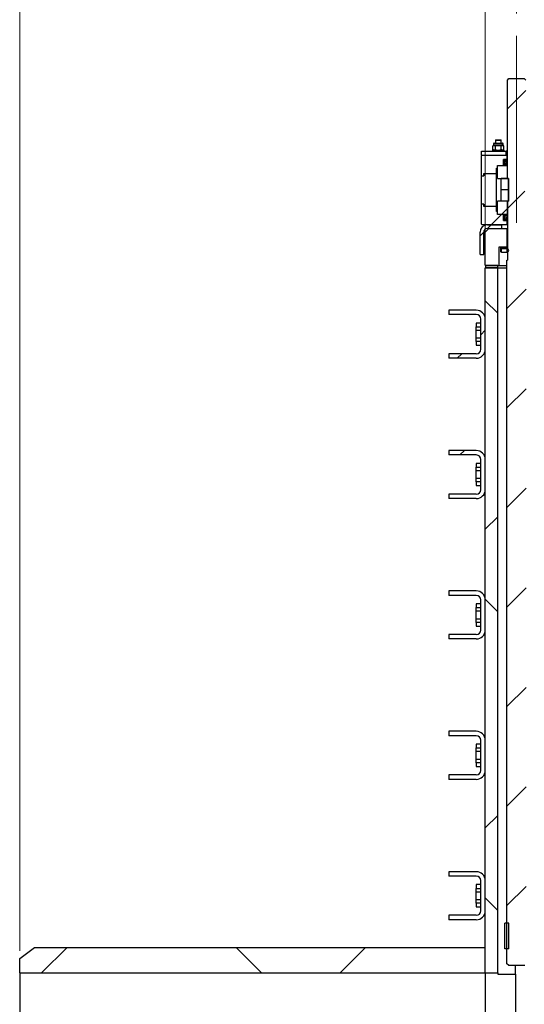
# Model space of a CAD drawing. Units: millimetres. Extents: x 8 to 201, y 4 to 288.
# Drawn here: x 122 to 145, y 216 to 260 of the extents above; entities that cross this region are included whole.
import ezdxf

# ---------------------------------------------------------------- set-up
doc = ezdxf.new("R2010")
doc.units = ezdxf.units.MM
doc.linetypes.add('CENTERX2', pattern=[20.32, 12.7, -2.54, 2.54, -2.54])
doc.styles.add('SLDTEXTSTYLE0', font='TXT', dxfattribs={"width": 0.7})
doc.dimstyles.new('SLDDIMSTYLE0', dxfattribs={"dimtxt": 2.731911, "dimasz": 2.64, "dimexe": 0, "dimexo": 0.0625, "dimgap": 0.682978, "dimtad": 1, "dimlfac": 30, "dimrnd": 1e-09, "dimzin": 12, "dimdsep": 46, "dimtxsty": 'SLDTEXTSTYLE0', "dimsah": 1, "dimcen": 0.09, "dimadec": 0, "dimazin": 3, "dimtfac": 1, "dimtofl": 0, "dimtmove": 0, "dimatfit": 3, "dimfxl": 0, "dimfrac": 2, "dimtolj": 1, "dimtzin": 12, "dimarcsym": 0})
doc.dimstyles.new('SLDDIMSTYLE3', dxfattribs={"dimtxt": 2.731911, "dimasz": 2.64, "dimexe": 0, "dimexo": 0.0625, "dimgap": 0.682978, "dimtad": 1, "dimdec": 1, "dimlfac": 30, "dimrnd": 1e-09, "dimzin": 12, "dimdsep": 46, "dimtxsty": 'SLDTEXTSTYLE0', "dimsah": 1, "dimcen": 0.09, "dimadec": 0, "dimazin": 3, "dimtfac": 1, "dimtofl": 0, "dimtmove": 0, "dimatfit": 3, "dimfxl": 0, "dimfrac": 2, "dimtolj": 1, "dimtzin": 12, "dimarcsym": 0})
pattern_1 = [(45, (0, 0), (-6.7352, 6.7352), []), (135, (0, 0), (-6.7352, -6.7352), [])]
pattern_2 = [(45, (0, 0), (-13.4704, 13.4704), []), (45, (4.49, 0), (-13.4704, 13.4704), []), (45, (8.98, 0), (-13.4704, 13.4704), []), (45, (13.47, 0), (-13.4704, 13.4704), [])]

# ---------------------------------------------------------------- blocks, each defined once
blk = doc.blocks.new('_D_7')
at = {"color": 7, "linetype": 'Continuous', "lineweight": 0}
for p, q in [((122.024, 218.306), (122.024, 263.795)), ((143.024, 250.12), (143.024, 263.795)), ((122.024, 262.795), (143.024, 262.795))]:
    blk.add_line(p, q, dxfattribs=at)
at = {"color": 7, "linetype": 'Continuous', "lineweight": 18}
for points in [[(122.024, 262.795), (124.664, 262.387), (124.664, 263.203)], [(143.024, 262.795), (140.384, 263.203), (140.384, 262.387)]]:
    blk.add_solid(points, dxfattribs=at)
at = {"color": 7, "linetype": 'Continuous', "lineweight": 18, "insert": (129.887, 265.524), "char_height": 2.1167, "attachment_point": 1, "style": 'SLDTEXTSTYLE0'}
blk.add_mtext('630', dxfattribs=at)
blk = doc.blocks.new('_D_9')
at = {"color": 7, "linetype": 'Continuous', "lineweight": 0}
for p, q in [((122.024, 218.306), (122.024, 268.653)), ((144.441, 260.586), (144.441, 268.653)), ((122.024, 267.653), (144.441, 267.653))]:
    blk.add_line(p, q, dxfattribs=at)
at = {"color": 7, "linetype": 'Continuous', "lineweight": 18}
for points in [[(122.024, 267.653), (124.664, 267.245), (124.664, 268.061)], [(144.441, 267.653), (141.801, 268.061), (141.801, 267.245)]]:
    blk.add_solid(points, dxfattribs=at)
at = {"color": 7, "linetype": 'Continuous', "lineweight": 18, "insert": (130.356, 270.382), "char_height": 2.1167, "attachment_point": 1, "style": 'SLDTEXTSTYLE0'}
blk.add_mtext('672,5', dxfattribs=at)
blk = doc.blocks.new('_D_10')
at = {"color": 7, "linetype": 'Continuous', "lineweight": 0}
for p, q in [((122.024, 218.306), (122.024, 274.653)), ((167.624, 218.306), (167.624, 274.653)), ((122.024, 273.653), (167.624, 273.653))]:
    blk.add_line(p, q, dxfattribs=at)
at = {"color": 7, "linetype": 'Continuous', "lineweight": 18}
for points in [[(122.024, 273.653), (124.664, 273.245), (124.664, 274.061)], [(167.624, 273.653), (164.984, 274.061), (164.984, 273.245)]]:
    blk.add_solid(points, dxfattribs=at)
at = {"color": 7, "linetype": 'Continuous', "lineweight": 18, "insert": (141.987, 276.382), "char_height": 2.1167, "attachment_point": 1, "style": 'SLDTEXTSTYLE0'}
blk.add_mtext('1368', dxfattribs=at)

msp = doc.modelspace()

# ---------------------------------------------------------------- hatches: boundary and pattern name
at = {"linetype": 'Continuous', "lineweight": 18}
h = msp.add_hatch(dxfattribs=at)
h.set_pattern_fill('ANSI31', style=0)
h.paths.add_polyline_path([(144.85395, 257.58645), (144.78729, 257.65312), (144.09395, 257.65312), (144.02729, 257.58645), (144.02729, 253.13645), (144.07395, 253.13645), (144.07395, 252.11978), (144.02729, 252.11978), (144.02729, 249.45312), (144.00729, 249.45312), (144.00729, 217.71978), (144.07395, 217.65312), (144.80729, 217.65312), (144.87395, 217.71978), (144.87395, 249.45312), (144.85395, 249.45312), (144.85395, 252.11978), (144.80729, 252.11978), (144.80729, 253.13645), (144.85395, 253.13645)], flags=0)
h = msp.add_hatch(dxfattribs=at)
h.set_pattern_fill('ANSI34', angle=3e-322, style=0)
h.paths.add_polyline_path([(143.97395, 254.36978), (142.85729, 254.36978), (142.85729, 254.20312), (143.97395, 254.20312)], flags=0)
h = msp.add_hatch(dxfattribs=at)
h.set_pattern_fill('ANSI31', style=0)
h.paths.add_polyline_path([(143.85729, 254.00312), (144.01395, 254.00312), (144.01395, 254.20312), (142.89062, 254.20312), (142.85729, 254.16978), (142.85729, 253.26978), (142.95729, 253.26978), (142.95729, 253.36978), (143.50729, 253.36978), (143.54062, 253.40312), (143.54062, 253.60312), (143.57395, 253.60312), (143.57395, 253.73645), (143.85729, 253.73645)], flags=0)
h = msp.add_hatch(dxfattribs=at)
h.set_pattern_fill('ANSI31', style=0)
h.paths.add_polyline_path([(143.57395, 253.73645), (143.57395, 253.13645), (144.02395, 253.13645), (144.02395, 253.73645)], flags=0)
h = msp.add_hatch(dxfattribs=at)
h.set_pattern_fill('ANSI31', style=0)
h.paths.add_polyline_path([(143.90729, 253.96978), (144.00729, 253.96978), (144.00729, 253.93645), (143.97395, 253.90312), (143.97395, 253.86978), (144.00729, 253.86978), (144.02395, 253.88645), (144.02395, 254.00312), (143.85729, 254.00312), (143.85729, 253.76978), (143.89389, 253.76978), (143.90729, 253.81978)], flags=0)
h = msp.add_hatch(dxfattribs=at)
h.set_pattern_fill('ANSI31', style=0)
edge = h.paths.add_edge_path(flags=0)
edge.add_arc((143.98372, 253.94621), 0.02357, 0, 360)
h = msp.add_hatch(dxfattribs=at)
h.set_pattern_fill('ANSI31', style=0)
h.paths.add_polyline_path([(142.85729, 253.26978), (142.85729, 251.98645), (142.95895, 251.98645), (142.95895, 251.88645), (143.50729, 251.88645), (143.54062, 251.91978), (143.54062, 253.33645), (143.50729, 253.36978), (142.95895, 253.36978), (142.95895, 253.26978)], flags=0)
h = msp.add_hatch(dxfattribs=at)
h.set_pattern_fill('ANSI31', style=0)
h.paths.add_polyline_path([(143.74062, 252.63645), (144.07395, 252.63645), (144.07395, 253.13645), (143.74062, 253.13645)], flags=0)
h = msp.add_hatch(dxfattribs=at)
h.set_pattern_fill('ANSI31', style=0)
h.paths.add_polyline_path([(143.74062, 252.13645), (144.07395, 252.13645), (144.07395, 252.63645), (143.74062, 252.63645)], flags=0)
h = msp.add_hatch(dxfattribs=at)
h.set_pattern_fill('ANSI31', style=0)
h.paths.add_polyline_path([(142.89062, 251.05312), (144.01395, 251.05312), (144.01395, 251.25312), (143.85729, 251.25312), (143.85729, 251.51978), (143.57395, 251.51978), (143.57395, 251.65312), (143.54062, 251.65312), (143.54062, 251.85312), (143.50729, 251.88645), (142.95729, 251.88645), (142.95729, 251.98645), (142.85729, 251.98645), (142.85729, 251.08645)], flags=0)
h = msp.add_hatch(dxfattribs=at)
h.set_pattern_fill('ANSI31', style=0)
h.paths.add_polyline_path([(143.57395, 252.11978), (143.57395, 251.51978), (144.02395, 251.51978), (144.02395, 252.11978)], flags=0)
h = msp.add_hatch(dxfattribs=at)
h.set_pattern_fill('ANSI31', style=0)
h.paths.add_polyline_path([(144.00729, 251.28645), (143.90729, 251.28645), (143.90729, 251.43645), (143.89389, 251.48645), (143.85729, 251.48645), (143.85729, 251.25312), (144.02395, 251.25312), (144.02395, 251.36978), (144.00729, 251.38645), (143.97395, 251.38645), (143.97395, 251.35312), (144.00729, 251.31978)], flags=0)
h = msp.add_hatch(dxfattribs=at)
h.set_pattern_fill('ANSI34', angle=3e-322, style=0)
edge = h.paths.add_edge_path(flags=0)
edge.add_line((143.12395, 250.88645), (143.77395, 250.88645))
edge.add_line((143.77395, 250.88645), (143.77395, 251.05312))
edge.add_line((143.77395, 251.05312), (143.12395, 251.05312))
edge.add_arc((143.12395, 250.71978), 0.33333, 90, 180)
edge.add_line((142.79062, 250.71978), (142.79062, 249.71978))
edge.add_line((142.79062, 249.71978), (142.95729, 249.71978))
edge.add_line((142.95729, 249.71978), (142.95729, 250.71978))
edge.add_arc((143.12395, 250.71978), 0.16667, 90, 180, ccw=False)
h = msp.add_hatch(dxfattribs=at)
h.set_pattern_fill('ANSI31', style=0)
edge = h.paths.add_edge_path(flags=0)
edge.add_arc((143.98372, 251.31002), 0.02357, 0, 360)
h = msp.add_hatch(dxfattribs=at)
h.set_pattern_fill('DIN 128 Plastic', style=0, pattern_type=2)
h.set_pattern_definition(pattern_1)
h.paths.add_polyline_path([(143.65729, 249.21978), (143.65729, 250.05312), (144.02062, 250.05312), (144.02062, 250.88645), (143.19062, 250.88645), (143.02395, 250.71978), (143.02395, 249.22812), (143.03229, 249.21978)], flags=0)
h = msp.add_hatch(dxfattribs=at)
h.set_pattern_fill('ANSI31', style=0)
edge = h.paths.add_edge_path(flags=0)
edge.add_line((144.02062, 250.05312), (143.73395, 250.05312))
edge.add_arc((143.73395, 250.04312), 0.01, 90, 180)
edge.add_line((143.72395, 250.04312), (143.72395, 249.82978))
edge.add_arc((143.73395, 249.82978), 0.01, 180, 270)
edge.add_line((143.73395, 249.81978), (143.76562, 249.81978))
edge.add_line((143.76562, 249.81978), (143.76562, 249.98478))
edge.add_arc((143.77562, 249.98478), 0.01, 90, 180, ccw=False)
edge.add_line((143.77562, 249.99478), (144.00429, 249.99478))
edge.add_line((144.00429, 249.99478), (144.02062, 249.91312))
edge.add_arc((144.02062, 249.88978), 0.02333, 90, 270)
edge.add_line((144.02062, 249.86645), (144.02062, 249.84312))
edge.add_line((144.02062, 249.84312), (144.06145, 249.84312))
edge.add_line((144.06145, 249.84312), (144.09062, 249.88978))
edge.add_line((144.09062, 249.88978), (144.03229, 249.99478))
edge.add_line((144.03229, 249.99478), (144.02062, 250.05312))
h = msp.add_hatch(dxfattribs=at)
h.set_pattern_fill('ANSI34', style=0)
h.paths.add_polyline_path([(143.05729, 249.21978), (143.05729, 249.11978), (143.59062, 249.11978), (143.59062, 249.21978)], flags=0)
h = msp.add_hatch(dxfattribs=at)
h.set_pattern_fill('DIN 128 Plastic', style=0, pattern_type=2)
h.set_pattern_definition(pattern_1)
h.paths.add_polyline_path([(143.02395, 249.11978), (143.02395, 217.30312), (143.59062, 217.30312), (143.59062, 249.11978)], flags=0)
h = msp.add_hatch(dxfattribs=at)
h.set_pattern_fill('DIN 201 steel and steel cast iron', style=0, pattern_type=2)
h.set_pattern_definition(pattern_2)
edge = h.paths.add_edge_path(flags=0)
edge.add_arc((142.62395, 246.80312), 0.4, 0, 90)
edge.add_line((142.62395, 247.20312), (141.39062, 247.20312))
edge.add_line((141.39062, 247.20312), (141.39062, 247.00312))
edge.add_line((141.39062, 247.00312), (142.62395, 247.00312))
edge.add_arc((142.62395, 246.80312), 0.2, 0, 90, ccw=False)
edge.add_line((142.82395, 246.80312), (142.82395, 245.43645))
edge.add_arc((142.62395, 245.43645), 0.2, 270, 360, ccw=False)
edge.add_line((142.62395, 245.23645), (141.39062, 245.23645))
edge.add_line((141.39062, 245.23645), (141.39062, 245.03645))
edge.add_line((141.39062, 245.03645), (142.62395, 245.03645))
edge.add_arc((142.62395, 245.43645), 0.4, 270, 360)
edge.add_line((143.02395, 245.43645), (143.02395, 246.80312))
h = msp.add_hatch(dxfattribs=at)
h.set_pattern_fill('DIN 201 steel and steel cast iron', style=0, pattern_type=2)
h.set_pattern_definition(pattern_2)
edge = h.paths.add_edge_path(flags=0)
edge.add_arc((142.62395, 240.46978), 0.4, 0, 90)
edge.add_line((142.62395, 240.86978), (141.39062, 240.86978))
edge.add_line((141.39062, 240.86978), (141.39062, 240.66978))
edge.add_line((141.39062, 240.66978), (142.62395, 240.66978))
edge.add_arc((142.62395, 240.46978), 0.2, 0, 90, ccw=False)
edge.add_line((142.82395, 240.46978), (142.82395, 239.10312))
edge.add_arc((142.62395, 239.10312), 0.2, 270, 360, ccw=False)
edge.add_line((142.62395, 238.90312), (141.39062, 238.90312))
edge.add_line((141.39062, 238.90312), (141.39062, 238.70312))
edge.add_line((141.39062, 238.70312), (142.62395, 238.70312))
edge.add_arc((142.62395, 239.10312), 0.4, 270, 360)
edge.add_line((143.02395, 239.10312), (143.02395, 240.46978))
h = msp.add_hatch(dxfattribs=at)
h.set_pattern_fill('DIN 201 steel and steel cast iron', style=0, pattern_type=2)
h.set_pattern_definition(pattern_2)
edge = h.paths.add_edge_path(flags=0)
edge.add_arc((142.62395, 234.13645), 0.4, 0, 90)
edge.add_line((142.62395, 234.53645), (141.39062, 234.53645))
edge.add_line((141.39062, 234.53645), (141.39062, 234.33645))
edge.add_line((141.39062, 234.33645), (142.62395, 234.33645))
edge.add_arc((142.62395, 234.13645), 0.2, 0, 90, ccw=False)
edge.add_line((142.82395, 234.13645), (142.82395, 232.76978))
edge.add_arc((142.62395, 232.76978), 0.2, 270, 360, ccw=False)
edge.add_line((142.62395, 232.56978), (141.39062, 232.56978))
edge.add_line((141.39062, 232.56978), (141.39062, 232.36978))
edge.add_line((141.39062, 232.36978), (142.62395, 232.36978))
edge.add_arc((142.62395, 232.76978), 0.4, 270, 360)
edge.add_line((143.02395, 232.76978), (143.02395, 234.13645))
h = msp.add_hatch(dxfattribs=at)
h.set_pattern_fill('DIN 201 steel and steel cast iron', style=0, pattern_type=2)
h.set_pattern_definition(pattern_2)
edge = h.paths.add_edge_path(flags=0)
edge.add_arc((142.62395, 227.80312), 0.4, 0, 90)
edge.add_line((142.62395, 228.20312), (141.39062, 228.20312))
edge.add_line((141.39062, 228.20312), (141.39062, 228.00312))
edge.add_line((141.39062, 228.00312), (142.62395, 228.00312))
edge.add_arc((142.62395, 227.80312), 0.2, 0, 90, ccw=False)
edge.add_line((142.82395, 227.80312), (142.82395, 226.43645))
edge.add_arc((142.62395, 226.43645), 0.2, 270, 360, ccw=False)
edge.add_line((142.62395, 226.23645), (141.39062, 226.23645))
edge.add_line((141.39062, 226.23645), (141.39062, 226.03645))
edge.add_line((141.39062, 226.03645), (142.62395, 226.03645))
edge.add_arc((142.62395, 226.43645), 0.4, 270, 360)
edge.add_line((143.02395, 226.43645), (143.02395, 227.80312))
h = msp.add_hatch(dxfattribs=at)
h.set_pattern_fill('DIN 201 steel and steel cast iron', style=0, pattern_type=2)
h.set_pattern_definition(pattern_2)
edge = h.paths.add_edge_path(flags=0)
edge.add_arc((142.62395, 221.46978), 0.4, 0, 90)
edge.add_line((142.62395, 221.86978), (141.39062, 221.86978))
edge.add_line((141.39062, 221.86978), (141.39062, 221.66978))
edge.add_line((141.39062, 221.66978), (142.62395, 221.66978))
edge.add_arc((142.62395, 221.46978), 0.2, 0, 90, ccw=False)
edge.add_line((142.82395, 221.46978), (142.82395, 220.10312))
edge.add_arc((142.62395, 220.10312), 0.2, 270, 360, ccw=False)
edge.add_line((142.62395, 219.90312), (141.39062, 219.90312))
edge.add_line((141.39062, 219.90312), (141.39062, 219.70312))
edge.add_line((141.39062, 219.70312), (142.62395, 219.70312))
edge.add_arc((142.62395, 220.10312), 0.4, 270, 360)
edge.add_line((143.02395, 220.10312), (143.02395, 221.46978))
h = msp.add_hatch(dxfattribs=at)
h.set_pattern_fill('ANSI31', style=0)
h.paths.add_polyline_path([(144.09062, 218.38645), (144.09062, 219.55312), (143.90729, 219.55312), (143.90729, 218.38645)], flags=0)
h = msp.add_hatch(dxfattribs=at)
h.set_pattern_fill('DIN 128 Plastic', style=0, pattern_type=2)
h.set_pattern_definition(pattern_1)
h.paths.add_polyline_path([(122.02395, 217.30645), (143.02395, 217.30645), (143.02395, 218.45312), (122.69062, 218.45312), (122.02395, 217.95312)], flags=0)

# ---------------------------------------------------------------- linework, layer by layer
at = {"color": 7, "linetype": 'CENTERX2', "lineweight": 18}
msp.add_line((144.44062, 259.58645), (144.44062, 251.13645), dxfattribs=at)
at = {"color": 7, "linetype": 'Continuous', "lineweight": 25}
for p, q in [((144.02729, 257.58645), (144.09395, 257.65312)), ((144.09395, 257.65312), (144.78729, 257.65312)), ((144.78729, 257.65312), (144.85395, 257.58645)), ((144.02729, 253.13645), (144.02729, 257.58645)), ((143.399, 254.63778), (143.36548, 254.61843)), ((143.36548, 254.44247), (143.36548, 254.61843)), ((143.399, 254.70578), (143.399, 254.63778)), ((143.399, 254.63778), (143.42802, 254.63778)), ((143.42802, 254.63778), (143.61566, 254.63778)), ((143.49057, 254.61843), (143.42802, 254.63778)), ((143.433, 254.73978), (143.61566, 254.73978)), ((143.499, 254.88645), (143.48233, 254.86978)), ((143.48233, 254.86978), (143.48233, 254.73978)), ((143.48233, 254.86978), (143.61566, 254.86978)), ((143.49057, 254.44247), (143.49057, 254.61843)), ((143.499, 254.88645), (143.61566, 254.88645)), ((143.61566, 254.88645), (143.73233, 254.88645)), ((143.61566, 254.86978), (143.749, 254.86978)), ((143.61566, 254.73978), (143.79833, 254.73978)), ((143.61566, 254.63778), (143.8033, 254.63778)), ((143.749, 254.86978), (143.73233, 254.88645)), ((143.74076, 254.44247), (143.74076, 254.61843)), ((143.749, 254.73978), (143.749, 254.86978)), ((143.8033, 254.63778), (143.83233, 254.63778)), ((143.86585, 254.61843), (143.8033, 254.63778)), ((143.83233, 254.63778), (143.83233, 254.70578)), ((143.86585, 254.61843), (143.83233, 254.63778)), ((143.86585, 254.44247), (143.86585, 254.61843)), ((142.85729, 254.20312), (142.85729, 254.36978)), ((142.85729, 254.36978), (143.97395, 254.36978)), ((142.85729, 254.20312), (143.97395, 254.20312)), ((142.85729, 254.16978), (142.89062, 254.20312)), ((142.85729, 253.26978), (142.85729, 254.16978)), ((142.89062, 254.20312), (144.01395, 254.20312)), ((143.349, 254.42312), (143.349, 254.36978)), ((143.349, 254.42312), (143.88233, 254.42312)), ((143.36548, 254.44247), (143.399, 254.42312)), ((143.49057, 254.44247), (143.42802, 254.42312)), ((143.86585, 254.44247), (143.8033, 254.42312)), ((143.83233, 254.42312), (143.86585, 254.44247)), ((143.88233, 254.36978), (143.88233, 254.42312)), ((143.97395, 254.20312), (143.97395, 254.36978)), ((144.02729, 254.36978), (143.97395, 254.36978)), ((144.01395, 254.00312), (144.01395, 254.20312)), ((144.01395, 254.20312), (144.02729, 254.20312)), ((143.57395, 253.13645), (143.57395, 253.73645)), ((143.57395, 253.73645), (144.02395, 253.73645)), ((143.57395, 253.60312), (143.57395, 253.73645)), ((143.57395, 253.73645), (143.85729, 253.73645)), ((143.85729, 253.76978), (143.85729, 254.00312)), ((143.85729, 254.00312), (144.02395, 254.00312)), ((143.85729, 253.73645), (143.85729, 254.00312)), ((144.01395, 254.00312), (143.85729, 254.00312)), ((143.89389, 253.76978), (143.85729, 253.76978)), ((143.89389, 253.76978), (143.90729, 253.81978)), ((143.89389, 253.76978), (144.02729, 253.76978)), ((143.90729, 253.81978), (143.90729, 253.96978)), ((144.00729, 253.96978), (143.90729, 253.96978)), ((143.90729, 253.81978), (144.02729, 253.81978)), ((143.97395, 253.90312), (144.00729, 253.93645)), ((143.97395, 253.86978), (143.97395, 253.90312)), ((144.00729, 253.86978), (143.97395, 253.86978)), ((143.98372, 253.92264), (143.99348, 253.92264)), ((144.00729, 253.93645), (144.00729, 253.96978)), ((144.00729, 253.86978), (144.02395, 253.88645)), ((144.00729, 253.86978), (144.02729, 253.86978)), ((144.02395, 253.88645), (144.02395, 254.00312)), ((144.02395, 254.00312), (144.02729, 254.00312)), ((144.02395, 253.88645), (144.02729, 253.88645)), ((144.02395, 253.13645), (144.02395, 253.73645)), ((144.02395, 253.73645), (144.02729, 253.73645)), ((142.85729, 253.26978), (142.95729, 253.26978)), ((142.85729, 251.98645), (142.85729, 253.26978)), ((142.85729, 253.26978), (142.95895, 253.26978)), ((142.95729, 253.26978), (142.95729, 253.36978)), ((142.95729, 253.36978), (143.50729, 253.36978)), ((142.95895, 253.36978), (142.95895, 253.26978)), ((142.95895, 253.36978), (143.50729, 253.36978)), ((143.50729, 253.36978), (143.54062, 253.40312)), ((143.50729, 253.36978), (143.57395, 253.36978)), ((143.50729, 253.36978), (143.54062, 253.33645)), ((143.54062, 253.40312), (143.54062, 253.60312)), ((143.54062, 253.60312), (143.57395, 253.60312)), ((143.57395, 253.40312), (143.54062, 253.40312)), ((143.57395, 253.33645), (143.54062, 253.33645)), ((143.54062, 251.91978), (143.54062, 253.33645)), ((143.57395, 253.13645), (144.02395, 253.13645)), ((143.74062, 252.63645), (143.74062, 253.13645)), ((144.07395, 253.13645), (143.74062, 253.13645)), ((144.02729, 253.13645), (144.07395, 253.13645)), ((144.07395, 252.63645), (144.07395, 253.13645)), ((144.07395, 253.13645), (144.07395, 252.11978)), ((144.07395, 252.63645), (143.74062, 252.63645)), ((143.74062, 252.13645), (143.74062, 252.63645)), ((144.07395, 252.13645), (144.07395, 252.63645)), ((142.85729, 251.08645), (142.85729, 251.98645)), ((142.95729, 251.98645), (142.85729, 251.98645)), ((142.95895, 251.98645), (142.85729, 251.98645)), ((142.95729, 251.88645), (142.95729, 251.98645)), ((143.50729, 251.88645), (142.95729, 251.88645)), ((142.95895, 251.98645), (142.95895, 251.88645)), ((143.50729, 251.88645), (142.95895, 251.88645)), ((143.54062, 251.91978), (143.50729, 251.88645)), ((143.54062, 251.85312), (143.50729, 251.88645)), ((143.57395, 251.88645), (143.50729, 251.88645)), ((143.54062, 251.91978), (143.57395, 251.91978)), ((143.57395, 251.51978), (143.57395, 252.11978)), ((144.02395, 252.11978), (143.57395, 252.11978)), ((143.74062, 252.13645), (144.07395, 252.13645)), ((144.02395, 251.51978), (144.02395, 252.11978)), ((144.02395, 252.11978), (144.02729, 252.11978)), ((144.02729, 252.11978), (144.02729, 249.45312)), ((144.02729, 252.11978), (144.07395, 252.11978)), ((143.54062, 251.85312), (143.57395, 251.85312)), ((143.54062, 251.65312), (143.54062, 251.85312)), ((143.57395, 251.65312), (143.54062, 251.65312)), ((143.57395, 251.51978), (143.57395, 251.65312)), ((144.02395, 251.51978), (143.57395, 251.51978)), ((143.85729, 251.51978), (143.57395, 251.51978)), ((143.85729, 251.25312), (143.85729, 251.51978)), ((143.85729, 251.25312), (143.85729, 251.48645)), ((143.85729, 251.48645), (143.89389, 251.48645)), ((143.90729, 251.43645), (143.89389, 251.48645)), ((144.02729, 251.48645), (143.89389, 251.48645)), ((144.02729, 251.43645), (143.90729, 251.43645)), ((143.90729, 251.28645), (143.90729, 251.43645)), ((144.02729, 251.51978), (144.02395, 251.51978)), ((142.89062, 251.05312), (142.85729, 251.08645)), ((144.01395, 251.05312), (142.89062, 251.05312)), ((143.12395, 251.05312), (143.77395, 251.05312)), ((143.77395, 250.88645), (143.77395, 251.05312)), ((144.02395, 251.25312), (143.85729, 251.25312)), ((143.85729, 251.25312), (144.01395, 251.25312)), ((143.90729, 251.28645), (144.00729, 251.28645)), ((143.97395, 251.35312), (143.97395, 251.38645)), ((143.97395, 251.38645), (144.00729, 251.38645)), ((144.00729, 251.31978), (143.97395, 251.35312)), ((143.99348, 251.33359), (143.98372, 251.33359)), ((144.02395, 251.36978), (144.00729, 251.38645)), ((144.02729, 251.38645), (144.00729, 251.38645)), ((144.00729, 251.28645), (144.00729, 251.31978)), ((144.01395, 251.05312), (144.01395, 251.25312)), ((144.02729, 251.05312), (144.01395, 251.05312)), ((144.02729, 251.36978), (144.02395, 251.36978)), ((144.02395, 251.25312), (144.02395, 251.36978)), ((144.02729, 251.25312), (144.02395, 251.25312)), ((142.79062, 249.71978), (142.79062, 250.71978)), ((142.95729, 249.71978), (142.95729, 250.71978)), ((143.02395, 250.71978), (143.19062, 250.88645)), ((143.02395, 249.22812), (143.02395, 250.71978)), ((143.12395, 250.88645), (143.77395, 250.88645)), ((143.19062, 250.88645), (144.02062, 250.88645)), ((144.02062, 250.05312), (144.02062, 250.88645)), ((144.02062, 250.88645), (144.02729, 250.88645)), ((142.79062, 249.71978), (142.95729, 249.71978)), ((143.65729, 249.21978), (143.65729, 250.05312)), ((143.65729, 250.05312), (144.02062, 250.05312)), ((143.72395, 249.82978), (143.72395, 250.04312)), ((143.73395, 250.05312), (144.02062, 250.05312)), ((143.76562, 249.81978), (143.73395, 249.81978)), ((143.76562, 249.81978), (143.76562, 249.98478)), ((143.76562, 249.98478), (143.76953, 249.98478)), ((143.76562, 249.81978), (143.76953, 249.81978)), ((143.76953, 249.81978), (144.02729, 249.81978)), ((144.00429, 249.99478), (143.77562, 249.99478)), ((144.02062, 249.91312), (144.00429, 249.99478)), ((144.03229, 249.99478), (144.02062, 250.05312)), ((144.02062, 250.05312), (144.02729, 250.05312)), ((144.02062, 249.84312), (144.02062, 249.86645)), ((144.06145, 249.84312), (144.02062, 249.84312)), ((144.09062, 249.88978), (144.03229, 249.99478)), ((144.06145, 249.84312), (144.09062, 249.88978)), ((143.03229, 249.21978), (143.02395, 249.22812)), ((143.03229, 249.21978), (143.65729, 249.21978)), ((143.05729, 249.11978), (143.05729, 249.21978)), ((143.59062, 249.21978), (143.05729, 249.21978)), ((143.59062, 249.11978), (143.59062, 249.21978)), ((143.65729, 249.21978), (144.00729, 249.21978)), ((144.00729, 217.71978), (144.00729, 249.45312)), ((144.00729, 249.45312), (144.02729, 249.45312)), ((143.02395, 249.11978), (143.59062, 249.11978)), ((143.02395, 217.30312), (143.02395, 249.11978)), ((143.59062, 249.11978), (143.05729, 249.11978)), ((143.59062, 249.11978), (144.00729, 249.11978)), ((143.59062, 217.30312), (143.59062, 249.11978)), ((141.39062, 247.20312), (141.39062, 247.00312)), ((142.62395, 247.20312), (141.39062, 247.20312)), ((142.62395, 247.00312), (141.39062, 247.00312)), ((142.82395, 246.61978), (142.62395, 246.61978)), ((142.62395, 246.61978), (142.62395, 246.45312)), ((142.82395, 245.43645), (142.82395, 246.80312)), ((143.02395, 245.43645), (143.02395, 246.80312)), ((142.62395, 246.45312), (142.82395, 246.45312)), ((142.62395, 246.30312), (142.62395, 246.45312)), ((142.62395, 246.30312), (142.82395, 246.30312)), ((142.62395, 245.93645), (142.62395, 246.30312)), ((142.82395, 245.93645), (142.62395, 245.93645)), ((142.62395, 245.78645), (142.62395, 245.93645)), ((142.82395, 245.78645), (142.62395, 245.78645)), ((142.62395, 245.78645), (142.62395, 245.61978)), ((141.39062, 245.23645), (141.39062, 245.03645)), ((142.62395, 245.23645), (141.39062, 245.23645)), ((142.62395, 245.61978), (142.82395, 245.61978)), ((142.62395, 245.03645), (141.39062, 245.03645)), ((141.39062, 240.86978), (141.39062, 240.66978)), ((142.62395, 240.86978), (141.39062, 240.86978)), ((142.62395, 240.66978), (141.39062, 240.66978)), ((142.82395, 239.10312), (142.82395, 240.46978)), ((143.02395, 239.10312), (143.02395, 240.46978)), ((142.82395, 240.28645), (142.62395, 240.28645)), ((142.62395, 240.28645), (142.62395, 240.11978)), ((142.62395, 239.96978), (142.62395, 240.11978)), ((142.62395, 240.11978), (142.82395, 240.11978)), ((142.62395, 239.96978), (142.82395, 239.96978)), ((142.62395, 239.60312), (142.62395, 239.96978)), ((142.82395, 239.60312), (142.62395, 239.60312)), ((142.62395, 239.45312), (142.62395, 239.60312)), ((142.82395, 239.45312), (142.62395, 239.45312)), ((142.62395, 239.45312), (142.62395, 239.28645)), ((142.62395, 239.28645), (142.82395, 239.28645)), ((141.39062, 238.90312), (141.39062, 238.70312)), ((142.62395, 238.90312), (141.39062, 238.90312)), ((142.62395, 238.70312), (141.39062, 238.70312)), ((141.39062, 234.53645), (141.39062, 234.33645)), ((142.62395, 234.53645), (141.39062, 234.53645)), ((142.62395, 234.33645), (141.39062, 234.33645)), ((142.82395, 232.76978), (142.82395, 234.13645)), ((143.02395, 232.76978), (143.02395, 234.13645)), ((142.82395, 233.95312), (142.62395, 233.95312)), ((142.62395, 233.95312), (142.62395, 233.78645)), ((142.62395, 233.78645), (142.82395, 233.78645)), ((142.62395, 233.63645), (142.62395, 233.78645)), ((142.62395, 233.63645), (142.82395, 233.63645)), ((142.62395, 233.26978), (142.62395, 233.63645)), ((142.82395, 233.26978), (142.62395, 233.26978)), ((142.62395, 233.11978), (142.62395, 233.26978)), ((142.82395, 233.11978), (142.62395, 233.11978)), ((142.62395, 233.11978), (142.62395, 232.95312)), ((142.62395, 232.95312), (142.82395, 232.95312)), ((141.39062, 232.56978), (141.39062, 232.36978)), ((142.62395, 232.56978), (141.39062, 232.56978)), ((142.62395, 232.36978), (141.39062, 232.36978)), ((141.39062, 228.20312), (141.39062, 228.00312)), ((142.62395, 228.20312), (141.39062, 228.20312)), ((142.62395, 228.00312), (141.39062, 228.00312)), ((142.82395, 227.61978), (142.62395, 227.61978)), ((142.62395, 227.61978), (142.62395, 227.45312)), ((142.62395, 227.30312), (142.62395, 227.45312)), ((142.62395, 227.45312), (142.82395, 227.45312)), ((142.82395, 226.43645), (142.82395, 227.80312)), ((143.02395, 226.43645), (143.02395, 227.80312)), ((142.62395, 227.30312), (142.82395, 227.30312)), ((142.62395, 226.93645), (142.62395, 227.30312)), ((142.82395, 226.93645), (142.62395, 226.93645)), ((142.62395, 226.78645), (142.62395, 226.93645)), ((142.82395, 226.78645), (142.62395, 226.78645)), ((142.62395, 226.78645), (142.62395, 226.61978)), ((142.62395, 226.61978), (142.82395, 226.61978)), ((141.39062, 226.23645), (141.39062, 226.03645)), ((142.62395, 226.23645), (141.39062, 226.23645)), ((142.62395, 226.03645), (141.39062, 226.03645)), ((141.39062, 221.86978), (141.39062, 221.66978)), ((142.62395, 221.86978), (141.39062, 221.86978)), ((142.62395, 221.66978), (141.39062, 221.66978)), ((142.82395, 221.28645), (142.62395, 221.28645)), ((142.62395, 221.28645), (142.62395, 221.11978)), ((142.82395, 220.10312), (142.82395, 221.46978)), ((143.02395, 220.10312), (143.02395, 221.46978)), ((142.62395, 220.96978), (142.62395, 221.11978)), ((142.62395, 221.11978), (142.82395, 221.11978)), ((142.62395, 220.96978), (142.82395, 220.96978)), ((142.62395, 220.60312), (142.62395, 220.96978)), ((142.82395, 220.60312), (142.62395, 220.60312)), ((142.62395, 220.45312), (142.62395, 220.60312)), ((142.82395, 220.45312), (142.62395, 220.45312)), ((142.62395, 220.45312), (142.62395, 220.28645)), ((141.39062, 219.90312), (141.39062, 219.70312)), ((142.62395, 219.90312), (141.39062, 219.90312)), ((142.62395, 220.28645), (142.82395, 220.28645)), ((142.62395, 219.70312), (141.39062, 219.70312)), ((143.90729, 218.38645), (143.90729, 219.55312)), ((144.09062, 219.55312), (143.90729, 219.55312)), ((144.09062, 218.38645), (144.09062, 219.55312)), ((122.02395, 217.95312), (122.69062, 218.45312)), ((122.69062, 218.45312), (143.02395, 218.45312)), ((143.02395, 217.30645), (143.02395, 218.45312)), ((144.09062, 218.38645), (143.90729, 218.38645)), ((122.02395, 217.30645), (122.02395, 217.95312)), ((144.07395, 217.65312), (144.00729, 217.71978)), ((122.02395, 217.30645), (143.02395, 217.30645)), ((122.02395, 217.30645), (122.02395, 189.59978)), ((143.02395, 217.30312), (143.59062, 217.30312)), ((143.02395, 217.30312), (143.02395, 191.52833)), ((143.59062, 217.30312), (143.59062, 217.24507)), ((143.59062, 217.24507), (144.39062, 217.24507)), ((144.07395, 217.65312), (144.80729, 217.65312)), ((144.39062, 217.24507), (144.39062, 217.65312)), ((144.39062, 217.24507), (144.39062, 192.05764))]:
    msp.add_line(p, q, dxfattribs=at)
at = {"color": 8, "linetype": 'Continuous', "lineweight": 25}
for p, q in [((143.399, 254.70578), (143.61566, 254.70578)), ((143.61566, 254.70578), (143.83233, 254.70578)), ((143.76953, 249.98478), (144.00629, 249.98478))]:
    msp.add_line(p, q, dxfattribs=at)
at = {"color": 7, "linetype": 'Continuous', "lineweight": 25}
for centre in [(143.98372, 253.94621), (143.98372, 251.31002)]:
    msp.add_circle(centre, 0.02357, dxfattribs=at)
for centre, radius, start, end in [((143.433, 254.70578), 0.034, 90, 180), ((143.79833, 254.70578), 0.034, 0, 90), ((143.12395, 250.71978), 0.33333, 90, 180), ((143.12395, 250.71978), 0.16667, 90, 180), ((143.73395, 250.04312), 0.01, 90, 180), ((143.73395, 249.82978), 0.01, 180, 270), ((143.77562, 249.98478), 0.01, 90, 180), ((144.02062, 249.88978), 0.02333, 90, 270), ((142.62395, 246.80312), 0.4, 0, 90), ((142.62395, 246.80312), 0.2, 0, 90), ((142.62395, 245.43645), 0.4, 270, 0), ((142.62395, 245.43645), 0.2, 270, 0), ((142.62395, 240.46978), 0.4, 0, 90), ((142.62395, 240.46978), 0.2, 0, 90), ((142.62395, 239.10312), 0.4, 270, 0), ((142.62395, 239.10312), 0.2, 270, 0), ((142.62395, 234.13645), 0.4, 0, 90), ((142.62395, 234.13645), 0.2, 0, 90), ((142.62395, 232.76978), 0.4, 270, 0), ((142.62395, 232.76978), 0.2, 270, 0), ((142.62395, 227.80312), 0.4, 0, 90), ((142.62395, 227.80312), 0.2, 0, 90), ((142.62395, 226.43645), 0.4, 270, 0), ((142.62395, 226.43645), 0.2, 270, 0), ((142.62395, 221.46978), 0.4, 0, 90), ((142.62395, 221.46978), 0.2, 0, 90), ((142.62395, 220.10312), 0.4, 270, 0), ((142.62395, 220.10312), 0.2, 270, 0)]:
    msp.add_arc(centre, radius, start, end, dxfattribs=at)
for points, knots in [([(143.42802, 254.63778), (143.42654, 254.63776), (143.40542, 254.63749), (143.38472, 254.62761), (143.36548, 254.61843)], [0, 0, 0, 0, 0.07021477, 1, 1, 1, 1]), ([(143.49057, 254.61843), (143.50107, 254.62135), (143.54185, 254.63269), (143.58421, 254.63561), (143.61566, 254.63778)], [0, 0, 0, 0, 0.25755135, 1, 1, 1, 1]), ([(143.61566, 254.63778), (143.62704, 254.63749), (143.66938, 254.63643), (143.7106, 254.62603), (143.74076, 254.61843)], [0, 0, 0, 0, 0.26863361, 1, 1, 1, 1]), ([(143.8033, 254.63778), (143.80182, 254.63776), (143.7807, 254.63749), (143.76, 254.62761), (143.74076, 254.61843)], [0, 0, 0, 0, 0.070214766, 1, 1, 1, 1]), ([(143.42802, 254.42312), (143.42654, 254.42313), (143.40542, 254.42341), (143.38472, 254.43329), (143.36548, 254.44247)], [0, 0, 0, 0, 0.07021477, 1, 1, 1, 1]), ([(143.49057, 254.44247), (143.50107, 254.43955), (143.54185, 254.4282), (143.58421, 254.42528), (143.61566, 254.42312)], [0, 0, 0, 0, 0.25755135, 1, 1, 1, 1]), ([(143.61566, 254.42312), (143.62704, 254.4234), (143.66938, 254.42447), (143.7106, 254.43487), (143.74076, 254.44247)], [0, 0, 0, 0, 0.26863361, 1, 1, 1, 1]), ([(143.8033, 254.42312), (143.80182, 254.42313), (143.7807, 254.42341), (143.76, 254.43329), (143.74076, 254.44247)], [0, 0, 0, 0, 0.07021477, 1, 1, 1, 1])]:
    msp.add_open_spline(points, degree=3, knots=knots, dxfattribs=at)

# ---------------------------------------------------------------- dimensions: what is measured, and where the dimension line sits
at = {"color": 7, "linetype": 'Continuous', "lineweight": 18}
for base, p2, dimstyle, picture, middle in [((167.62395, 273.65312), (167.62395, 217.30645), 'SLDDIMSTYLE0', '_D_10', (145.01274, 273.65312)), ((144.44062, 267.65312), (144.44062, 259.58645), 'SLDDIMSTYLE3', '_D_9', (133.8873, 267.65312)), ((143.02395, 262.79498), (143.02395, 249.11978), 'SLDDIMSTYLE0', '_D_7', (132.45285, 262.79498))]:
    dim = msp.add_linear_dim(base=base, p1=(122.02395, 217.30645), p2=p2, dimstyle=dimstyle, dxfattribs=at)
    dim.commit()
    dim.dimension.update_dxf_attribs({"geometry": picture, "text_midpoint": middle, "dimtype": 160})

doc.saveas('drawing.dxf')
